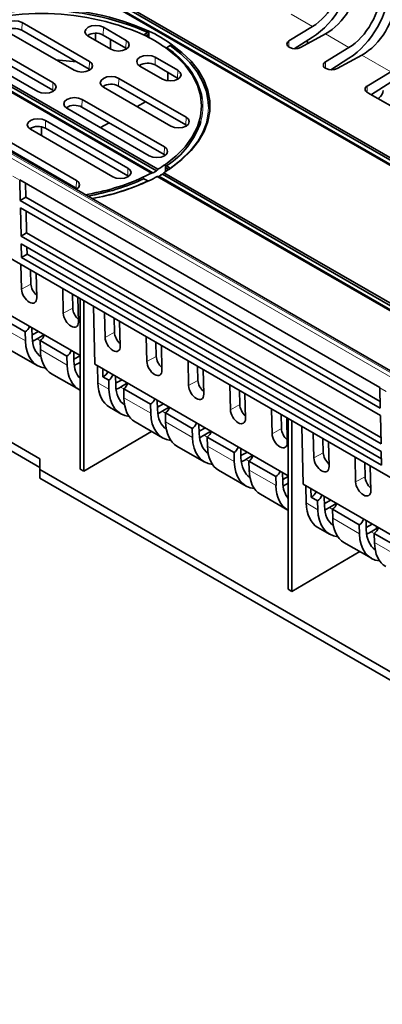
# Model space of a CAD drawing. Units: millimetres. Extents: x 1737 to 3519, y -26 to 1234.
# Drawn here: x 3110 to 3139, y 940 to 1016 of the extents above; entities that cross this region are included whole.
import ezdxf

# ---------------------------------------------------------------- set-up
doc = ezdxf.new("R2010")
doc.units = ezdxf.units.MM
doc.header["$LTSCALE"] = 2
doc.layers.get('0').update_dxf_attribs({"color": 1, "lineweight": 9})
doc.layers.add('320562', color=7, linetype='Continuous', lineweight=9)

# ---------------------------------------------------------------- blocks, each defined once
blk = doc.blocks.new('1059461-M_001_ISO_view')
at = {"linetype": 'Continuous', "lineweight": 18}
for p, q in [((136.155, -55.109), (-145.237, 107.335)), ((-144.813, 107.425), (136.435, -54.935)), ((-81.99, 94.483), (-83.642, 95.436)), ((-104.472, 94.792), (-104.489, 94.194)), ((-98.178, 94.424), (-98.196, 93.826)), ((-79.165, 92.851), (-80.994, 93.907)), ((-96.425, 93.412), (-96.442, 92.814)), ((-83.814, 93.373), (-83.814, 92.896)), ((-75.932, 90.985), (-78.168, 92.276)), ((-99.253, 91.779), (-99.271, 91.181)), ((-94.162, 92.106), (-94.18, 91.508)), ((-80.988, 91.742), (-80.988, 91.265)), ((-92.409, 91.094), (-92.427, 90.496)), ((-102.082, 90.146), (-102.099, 89.548)), ((-96.99, 90.473), (-97.008, 89.875)), ((-77.756, 89.876), (-77.756, 89.399)), ((-99.819, 88.84), (-99.837, 88.242)), ((-102.647, 87.207), (-102.665, 86.609)), ((-91.772, 87.46), (-91.79, 86.862)), ((-93.445, 85.161), (-93.463, 84.563)), ((-96.274, 83.528), (-96.292, 82.93)), ((-105.189, 82.91), (-104.643, 82.595)), ((-100.257, 82.562), (-100.275, 81.964)), ((-104.512, 74.144), (-103.786, 74.542)), ((-101.279, 72.278), (-100.553, 72.676)), ((-106.288, 71.333), (-104.211, 70.134)), ((-103.07, 70.154), (-103.314, 70.294)), ((-98.046, 70.412), (-97.32, 70.809)), ((-103.055, 69.466), (-100.979, 68.268)), ((-94.813, 68.545), (-94.087, 68.943)), ((-99.985, 68.372), (-100.081, 68.428)), ((-98.602, 66.896), (-97.746, 66.401)), ((-96.605, 66.421), (-96.848, 66.562)), ((-91.58, 66.679), (-90.854, 67.077)), ((-76.783, 66.512), (-76.274, 66.218)), ((-96.589, 65.734), (-94.513, 64.535)), ((-88.347, 64.813), (-87.621, 65.21)), ((-93.372, 64.555), (-93.616, 64.695)), ((-93.356, 63.867), (-91.28, 62.669)), ((-85.114, 62.946), (-84.389, 63.344)), ((-90.139, 62.688), (-90.383, 62.829)), ((-90.123, 62.001), (-88.047, 60.802)), ((-81.882, 61.08), (-81.156, 61.478)), ((-86.906, 60.822), (-87.15, 60.963)), ((-86.891, 60.135), (-84.814, 58.936)), ((-78.649, 59.214), (-77.923, 59.611)), ((-83.863, 59.065), (-83.917, 59.096)), ((-82.48, 57.589), (-81.581, 57.07)), ((-80.44, 57.089), (-80.684, 57.23)), ((-80.425, 56.402), (-78.348, 55.203)), ((-77.207, 55.223), (-77.451, 55.364)), ((-77.192, 54.536), (-75.115, 53.337))]:
    blk.add_line(p, q, dxfattribs=at)
at = {"linetype": 'Continuous', "lineweight": 35}
for p, q in [((136.437, -54.792), (-144.4, 107.331)), ((-105.67, 101.464), (168.395, -56.751)), ((-106.179, 101.17), (167.886, -57.045)), ((-106.064, 101.182), (168.051, -57.061)), ((-105.787, 101.342), (168.328, -56.901)), ((135.298, -62.407), (-138.433, 95.615)), ((-99.253, 91.779), (-104.472, 94.792)), ((-102.082, 90.146), (-108.455, 93.826)), ((-105.652, 94.11), (-100.434, 91.098)), ((-104.489, 94.194), (-99.271, 91.181)), ((-98.785, 93.411), (-98.782, 93.958)), ((-98.196, 93.826), (-96.442, 92.814)), ((-96.425, 93.412), (-98.178, 94.424)), ((-95.033, 93.843), (-94.731, 94.018)), ((-94.894, 93.756), (-94.678, 93.88)), ((-94.665, 93.603), (-94.678, 93.88)), ((-83.814, 93.373), (-81.99, 94.483)), ((-80.994, 93.907), (-82.916, 92.854)), ((-111.955, 93.238), (-94.463, 83.14)), ((-111.843, 93.252), (-94.343, 83.149)), ((-111.566, 93.412), (-94.067, 83.309)), ((-111.446, 93.532), (-93.954, 83.434)), ((-109.636, 93.144), (-103.262, 89.465)), ((-108.473, 93.227), (-102.099, 89.548)), ((-99.358, 93.742), (-97.605, 92.73)), ((-97.623, 92.741), (-97.623, 93.495)), ((-83.404, 92.762), (-81.99, 93.666)), ((-82.385, 93.145), (-82.385, 93.414)), ((-96.442, 92.814), (-96.37, 92.766)), ((-92.999, 93.018), (-93.302, 92.844)), ((-83.753, 92.861), (-83.803, 92.89)), ((-80.988, 91.742), (-79.165, 92.851)), ((-78.168, 92.276), (-80.09, 91.223)), ((-94.18, 91.508), (-92.427, 90.496)), ((-92.409, 91.094), (-94.162, 92.106)), ((-80.578, 91.131), (-79.165, 92.035)), ((-99.271, 91.181), (-99.198, 91.133)), ((-95.343, 91.424), (-93.59, 90.412)), ((-93.2, 90.285), (-93.2, 90.942)), ((-80.927, 91.23), (-80.978, 91.259)), ((-77.756, 89.876), (-75.932, 90.985)), ((-91.772, 87.46), (-96.99, 90.473)), ((-92.427, 90.496), (-92.354, 90.447)), ((-77.43, 89.211), (-75.932, 90.169)), ((-102.099, 89.548), (-102.026, 89.5)), ((-98.171, 89.791), (-92.953, 86.779)), ((-97.008, 89.875), (-91.79, 86.862)), ((-77.694, 89.363), (-77.745, 89.392)), ((-74.512, 87.526), (-77.694, 89.363)), ((-93.445, 85.161), (-99.819, 88.84)), ((-95.565, 88.287), (-94.911, 88.664)), ((-76.857, 88.936), (-76.913, 88.912)), ((-101, 88.158), (-94.626, 84.479)), ((-99.837, 88.242), (-93.463, 84.563)), ((-102.647, 87.207), (-96.274, 83.528)), ((-98.393, 86.654), (-97.739, 87.031)), ((-97.455, 82.846), (-103.828, 86.526)), ((-102.958, 86.717), (-102.958, 86.024)), ((-96.292, 82.93), (-102.665, 86.609)), ((-91.79, 86.862), (-91.717, 86.814)), ((-105.476, 85.574), (-100.257, 82.562)), ((-100.275, 81.964), (-105.493, 84.976)), ((-93.463, 84.563), (-93.39, 84.514)), ((-103.396, 83.766), (-103.487, 83.713)), ((-93.493, 83.168), (-49.856, 57.977)), ((-93.369, 83.2), (-93.354, 83.56)), ((-93.354, 83.56), (-93.104, 83.416)), ((-93.302, 83.698), (-92.999, 83.523)), ((-104.644, 82.611), (-76.784, 66.528)), ((-104.643, 82.595), (-104.607, 81.017)), ((-104.179, 81.273), (-104.204, 82.358)), ((-96.219, 82.882), (-96.292, 82.93)), ((-95.033, 82.698), (-94.731, 82.524)), ((-94.716, 82.517), (-94.731, 82.524)), ((-94.002, 82.874), (-50.365, 57.683)), ((-93.885, 82.885), (-50.273, 57.708)), ((-93.608, 83.044), (-49.997, 57.868)), ((-100.202, 81.915), (-100.275, 81.964)), ((-104.607, 81.017), (-104.179, 81.273)), ((-76.747, 64.934), (-104.607, 81.017)), ((-104.179, 81.273), (-76.759, 65.443)), ((-76.734, 64.354), (-104.594, 80.437)), ((-104.594, 80.437), (-104.543, 78.245)), ((-104.116, 78.501), (-104.154, 80.183)), ((-104.543, 78.245), (-104.116, 78.501)), ((-76.683, 62.162), (-104.543, 78.245)), ((-104.116, 78.501), (-76.695, 62.671)), ((-76.67, 61.582), (-104.53, 77.665)), ((-104.53, 77.665), (-104.506, 76.601)), ((-104.078, 76.848), (-104.091, 77.411)), ((-104.506, 76.601), (-104.078, 76.848)), ((-76.646, 60.518), (-104.506, 76.601)), ((-104.078, 76.848), (-76.657, 61.019)), ((-104.512, 74.144), (-104.557, 76.058)), ((-103.786, 74.542), (-103.811, 75.628)), ((-110.493, 75.074), (-99.985, 69.007)), ((-103.383, 75.38), (-103.34, 73.468)), ((-101.279, 72.278), (-101.324, 74.192)), ((-100.553, 72.676), (-100.579, 73.762)), ((-100.15, 73.514), (-100.107, 71.602)), ((-99.985, 73.419), (-99.985, 60.216)), ((-99.702, 60.053), (-99.702, 73.256)), ((-98.945, 72.818), (-98.84, 68.347)), ((-104.228, 70.831), (-106.304, 72.029)), ((-98.046, 70.412), (-98.091, 72.326)), ((-97.32, 70.809), (-97.346, 71.895)), ((-103.689, 70.435), (-103.706, 71.156)), ((-96.917, 71.648), (-96.874, 69.735)), ((-104.228, 70.831), (-104.211, 70.134)), ((-103.693, 70.602), (-103.195, 70.86)), ((-103.314, 70.294), (-102.779, 70.62)), ((-100.995, 68.964), (-103.071, 70.163)), ((-103.055, 69.466), (-103.071, 70.163)), ((-94.813, 68.545), (-94.858, 70.459)), ((-105.417, 69.46), (-103.294, 68.234)), ((-94.087, 68.943), (-94.113, 70.029)), ((-93.684, 69.782), (-93.642, 67.869)), ((-100.995, 68.964), (-100.979, 68.268)), ((-100.456, 68.569), (-100.473, 69.289)), ((-100.46, 68.736), (-99.985, 68.982)), ((-100.081, 68.428), (-99.985, 68.487)), ((-98.84, 68.347), (-83.863, 59.7)), ((-98.634, 68.227), (-98.602, 66.896)), ((-98.213, 67.358), (-98.228, 67.993)), ((-91.58, 66.679), (-91.625, 68.593)), ((-90.854, 67.077), (-90.88, 68.163)), ((-90.451, 67.915), (-90.409, 66.003)), ((-102.185, 67.594), (-100.061, 66.368)), ((-97.762, 67.098), (-98.213, 67.358)), ((-97.223, 66.703), (-97.24, 67.423)), ((-97.227, 66.869), (-96.729, 67.128)), ((-97.762, 67.098), (-97.746, 66.401)), ((-96.848, 66.562), (-96.313, 66.888)), ((-94.529, 65.232), (-96.605, 66.43)), ((-96.589, 65.734), (-96.605, 66.43)), ((-88.347, 64.813), (-88.392, 66.727)), ((-76.747, 64.934), (-76.783, 66.512)), ((-87.621, 65.21), (-87.647, 66.296)), ((-87.219, 66.049), (-87.176, 64.136)), ((-97.693, 65.001), (-96.828, 64.502)), ((-94.529, 65.232), (-94.513, 64.535)), ((-93.991, 64.836), (-94.008, 65.557)), ((-93.995, 65.021), (-93.525, 65.278)), ((-93.616, 64.695), (-93.08, 65.021)), ((-93.169, 65.073), (-93.169, 64.967)), ((-85.114, 62.946), (-85.16, 64.86)), ((-108.803, 64.301), (-103.103, 61.011)), ((-91.296, 63.366), (-93.372, 64.564)), ((-93.356, 63.867), (-93.372, 64.564)), ((-84.389, 63.344), (-84.414, 64.43)), ((-83.986, 64.183), (-83.943, 62.27)), ((-83.863, 64.112), (-83.863, 50.909)), ((-76.683, 62.162), (-76.734, 64.354)), ((-103.103, 60.337), (-108.803, 63.627)), ((-95.719, 63.861), (-93.596, 62.635)), ((-91.296, 63.366), (-91.28, 62.669)), ((-90.758, 62.97), (-90.775, 63.69)), ((-90.762, 63.137), (-90.263, 63.395)), ((-83.58, 50.746), (-83.58, 63.948)), ((-82.823, 63.511), (-82.718, 59.04)), ((-94.457, 63.133), (-99.702, 60.053)), ((-90.383, 62.829), (-89.847, 63.155)), ((-88.063, 61.499), (-90.139, 62.697)), ((-90.123, 62.001), (-90.139, 62.697)), ((-81.882, 61.08), (-81.927, 62.994)), ((-81.156, 61.478), (-81.181, 62.564)), ((-92.486, 61.995), (-90.363, 60.769)), ((-87.525, 61.104), (-87.542, 61.824)), ((-80.753, 62.316), (-80.71, 60.404)), ((-103.103, 61.011), (-103.103, 60.173)), ((-88.063, 61.499), (-88.047, 60.802)), ((-87.529, 61.27), (-87.03, 61.529)), ((-87.15, 60.963), (-86.614, 61.289)), ((-78.649, 59.214), (-78.694, 61.128)), ((-76.646, 60.518), (-76.67, 61.582)), ((-84.831, 59.633), (-86.906, 60.831)), ((-86.891, 60.135), (-86.906, 60.831)), ((-77.923, 59.611), (-77.948, 60.697)), ((-77.52, 60.45), (-77.477, 58.537)), ((-103.103, 60.173), (-103.103, 59.52)), ((-65.69, 38.575), (-103.103, 60.173)), ((-38.346, 22.137), (-103.103, 59.52)), ((-99.985, 60.216), (-99.702, 60.053)), ((-89.253, 60.128), (-87.13, 58.903)), ((-84.831, 59.633), (-84.814, 58.936)), ((-84.292, 59.238), (-84.309, 59.958)), ((-84.296, 59.404), (-83.863, 59.628)), ((-83.917, 59.096), (-83.863, 59.129)), ((-82.718, 59.04), (-71.378, 52.493)), ((-82.512, 58.92), (-82.48, 57.589)), ((-86.02, 58.262), (-83.897, 57.036)), ((-82.091, 58.051), (-82.106, 58.686)), ((-81.598, 57.767), (-82.091, 58.051)), ((-81.059, 57.371), (-81.076, 58.092)), ((-81.598, 57.767), (-81.581, 57.07)), ((-81.063, 57.538), (-80.564, 57.796)), ((-80.684, 57.23), (-80.148, 57.556)), ((-78.365, 55.9), (-80.44, 57.099)), ((-80.425, 56.402), (-80.44, 57.099)), ((-81.571, 55.694), (-80.664, 55.17)), ((-78.365, 55.9), (-78.348, 55.203)), ((-77.826, 55.505), (-77.843, 56.225)), ((-77.83, 55.689), (-77.361, 55.947)), ((-77.451, 55.364), (-76.915, 55.69)), ((-77.047, 55.766), (-77.047, 55.609)), ((-75.132, 54.034), (-77.207, 55.232)), ((-77.192, 54.536), (-77.207, 55.232)), ((-79.554, 54.529), (-77.431, 53.304)), ((-78.335, 53.826), (-83.58, 50.746)), ((-83.863, 50.909), (-83.58, 50.746))]:
    blk.add_line(p, q, dxfattribs=at)
at = {"linetype": 'Continuous', "lineweight": 35, "flags": 128}
for points in [[(-104.472, 94.792), (-104.742, 94.896), (-105.062, 94.933), (-105.381, 94.896), (-105.652, 94.792), (-105.833, 94.635), (-105.897, 94.451), (-105.833, 94.266), (-105.652, 94.11)], [(-98.178, 94.424), (-98.449, 94.529), (-98.768, 94.565), (-99.088, 94.529), (-99.358, 94.424), (-99.539, 94.268), (-99.603, 94.083), (-99.539, 93.899), (-99.358, 93.742)], [(-94.652, 94.13), (-94.652, 94.063), (-94.651, 93.595)], [(-97.605, 92.73), (-97.335, 92.626), (-97.015, 92.589), (-96.696, 92.626), (-96.425, 92.73), (-96.244, 92.887), (-96.18, 93.071), (-96.244, 93.256), (-96.425, 93.412)], [(-92.918, 83.543), (-92.093, 84.185), (-91.391, 84.874), (-90.82, 85.602), (-90.386, 86.361), (-90.094, 87.142), (-89.947, 87.936), (-89.947, 88.736), (-90.094, 89.53), (-90.386, 90.311), (-90.82, 91.07), (-91.391, 91.798), (-92.093, 92.487), (-92.918, 93.129)], [(-93.381, 83.81), (-92.549, 84.471), (-91.853, 85.181), (-91.302, 85.933), (-90.903, 86.716), (-90.662, 87.521), (-90.581, 88.336), (-90.662, 89.151), (-90.903, 89.956), (-91.302, 90.739), (-91.853, 91.491), (-92.549, 92.201), (-93.381, 92.862)], [(-90.042, 88.305), (-90.06, 88.666), (-90.205, 89.453), (-90.494, 90.227), (-90.924, 90.979), (-91.489, 91.7), (-92.184, 92.382), (-92.999, 93.018)], [(-101.797, 91.885), (-101.599, 91.874), (-100.265, 91.755)], [(-100.434, 91.098), (-100.163, 90.993), (-99.843, 90.956), (-99.524, 90.993), (-99.253, 91.098), (-99.072, 91.254), (-99.009, 91.438), (-99.072, 91.623), (-99.253, 91.779)], [(-94.162, 92.106), (-94.433, 92.21), (-94.752, 92.247), (-95.072, 92.21), (-95.343, 92.106), (-95.524, 91.949), (-95.587, 91.765), (-95.524, 91.58), (-95.343, 91.424)], [(-93.59, 90.412), (-93.319, 90.308), (-92.999, 90.271), (-92.68, 90.308), (-92.409, 90.412), (-92.228, 90.568), (-92.164, 90.753), (-92.228, 90.937), (-92.409, 91.094)], [(-103.262, 89.465), (-102.991, 89.36), (-102.672, 89.324), (-102.352, 89.36), (-102.082, 89.465), (-101.901, 89.621), (-101.837, 89.806), (-101.901, 89.99), (-102.082, 90.146)], [(-96.99, 90.473), (-97.261, 90.577), (-97.581, 90.614), (-97.9, 90.577), (-98.171, 90.473), (-98.352, 90.317), (-98.416, 90.132), (-98.352, 89.948), (-98.171, 89.791)], [(-99.819, 88.84), (-100.09, 88.945), (-100.409, 88.981), (-100.729, 88.945), (-101, 88.84), (-101.181, 88.684), (-101.244, 88.499), (-101.181, 88.315), (-101, 88.158)], [(-103.828, 86.526), (-104.009, 86.682), (-104.073, 86.866), (-104.009, 87.051), (-103.828, 87.207), (-103.557, 87.312), (-103.238, 87.348), (-102.918, 87.312), (-102.647, 87.207)], [(-92.953, 86.779), (-92.682, 86.674), (-92.362, 86.638), (-92.043, 86.674), (-91.772, 86.779), (-91.591, 86.935), (-91.527, 87.12), (-91.591, 87.304), (-91.772, 87.46)], [(-94.626, 84.479), (-94.355, 84.375), (-94.036, 84.338), (-93.716, 84.375), (-93.445, 84.479), (-93.265, 84.636), (-93.201, 84.82), (-93.265, 85.005), (-93.445, 85.161)], [(-96.274, 83.528), (-96.093, 83.372), (-96.029, 83.187), (-96.093, 83.003), (-96.274, 82.846), (-96.545, 82.742), (-96.864, 82.705), (-97.184, 82.742), (-97.455, 82.846)], [(-93.381, 83.81), (-93.38, 83.474), (-93.38, 83.206)], [(-100.257, 82.562), (-100.076, 82.406), (-100.013, 82.221), (-100.076, 82.037), (-100.257, 81.88), (-100.286, 81.865)], [(-93.702, 82.989), (-93.653, 83.021), (-93.592, 83.061)]]:
    blk.add_lwpolyline(points, dxfattribs=at)
at = {"linetype": 'Continuous', "lineweight": 18, "flags": 128}
blk.add_lwpolyline([(-92.999, 83.523), (-92.184, 84.159), (-91.489, 84.842), (-90.924, 85.563), (-90.494, 86.314), (-90.205, 87.088), (-90.06, 87.875), (-90.042, 88.305)], dxfattribs=at)
at = {"linetype": 'Continuous', "lineweight": 35}
for centre, radius, start, end in [((-102.955, 75.364), 20.521, 66.13304, 113.86696), ((-102.955, 75.408), 20.346, 66.15805, 113.84195), ((-102.955, 75.94), 19.563, 66.37573, 113.62427), ((-105.058, 93.152), 1.187, 61.36983, 123.17334), ((-98.764, 92.784), 1.187, 61.36983, 123.17334), ((-100.052, 83.308), 11.652, 55.07376, 64.93161), ((-99.898, 83.041), 12.268, 55.32174, 64.68364), ((-83.712, 93.134), 0.26, 113.037, 249.56106), ((-96.459, 87.654), 6.075, 12.07401, 58.68309), ((-83.328, 93.683), 0.926, 242.6784, 296.45563), ((-94.748, 90.466), 1.187, 61.36983, 123.17334), ((-80.887, 91.502), 0.26, 113.037, 249.56106), ((-80.502, 92.052), 0.926, 242.6784, 296.45563), ((-97.577, 88.833), 1.187, 61.36983, 123.17334), ((-77.654, 89.636), 0.26, 113.037, 249.56106), ((-100.405, 87.2), 1.187, 61.36983, 123.17334), ((-96.795, 89.183), 6.503, 302.48804, 341.5072), ((-103.234, 85.583), 1.173, 60.97102, 123.57215), ((-100.581, 94.386), 12.802, 295.27487, 298.54693), ((-100.038, 93.333), 11.668, 299.21212, 300.78251), ((-99.462, 92.447), 10.563, 301.42848, 305.14804), ((-99.309, 92.712), 11.177, 301.35754, 304.87798), ((-102.21, 98.268), 17.009, 278.86552, 294.65333), ((-102.18, 98.227), 17.094, 279.32576, 294.71258), ((-102.084, 98.357), 17.458, 279.94698, 294.91111), ((-102.079, 98.516), 17.617, 279.85394, 294.93623), ((-100.428, 94.651), 13.417, 295.50295, 298.61978), ((-99.885, 93.598), 12.28, 299.25124, 300.74339)]:
    blk.add_arc(centre, radius, start, end, dxfattribs=at)
at = {"linetype": 'Continuous', "lineweight": 18}
blk.add_arc((-94.691, 88.27), 4.223, 344.20005, 8.91741, dxfattribs=at)
at = {"linetype": 'Continuous', "lineweight": 35}
for centre, major_axis, ratio, start_param, end_param in [((-81.99, 97.422), (2.212, 4.034), 0.562074, 3.914487, 5.459104), ((-81.99, 97.422), (1.731, 3.157), 0.562074, 3.914487, 5.459104), ((-80.994, 96.847), (1.872, 3.076), 0.592292, 3.940703, 5.48532), ((-79.165, 95.791), (2.212, 4.034), 0.562074, 3.914487, 5.459104), ((-79.165, 95.791), (1.731, 3.157), 0.562074, 3.914487, 5.459104), ((-78.168, 95.216), (1.872, 3.076), 0.592292, 3.940703, 5.48532), ((-76.904, 89.331), (0.27, 0.444), 0.592292, 4.064662, 5.5115), ((-102.86, 88.224), (12.334, -3.305), 0.317768, 5.542753, 5.556022), ((-103.05, 88.114), (11.437, 6.603), 0.71737, 5.13175, 5.145019), ((-102.855, 88.32), (12.032, 6.947), 0.71737, 5.109271, 5.121877), ((-104.073, 82.936), (0.405, 0.69), 0.582263, 2.362411, 2.386846), ((-103.055, 88.204), (12.976, -3.477), 0.317768, 5.565896, 5.578502), ((-103.926, 73.807), (-0.43, 0.708), 0.562077, 0.773741, 3.913962), ((-103.219, 74.215), (-0.416, 0.686), 0.562077, 0.773741, 2.09364), ((-99.986, 72.349), (-0.416, 0.686), 0.562077, 0.773741, 2.09364), ((-100.693, 71.94), (-0.43, 0.708), 0.562077, 0.773741, 3.913962), ((-104.238, 71.25), (0.27, 0.444), 0.592292, 3.966883, 5.088404), ((-101.078, 71.943), (1.872, 3.076), 0.592292, 2.396087, 3.115198), ((-103.314, 73.234), (1.731, 3.157), 0.562074, 3.771139, 3.914487), ((-103.08, 70.581), (0.25, 0.456), 0.562074, 3.940667, 5.137797), ((-97.46, 70.074), (-0.43, 0.708), 0.562077, 0.773741, 3.913962), ((-96.753, 70.482), (-0.416, 0.686), 0.562077, 0.773741, 2.09364), ((-101.078, 71.943), (2.247, 3.691), 0.592292, 2.396087, 3.414239), ((-100.081, 71.368), (2.077, 3.789), 0.562074, 2.369871, 3.129171), ((-101.005, 69.384), (0.27, 0.444), 0.592292, 3.966883, 5.088404), ((-93.52, 68.616), (-0.416, 0.686), 0.562077, 0.773741, 2.09364), ((-97.845, 70.077), (2.247, 3.691), 0.592292, 2.396087, 3.18931), ((-97.845, 70.077), (1.872, 3.076), 0.592292, 2.396087, 2.980708), ((-100.081, 71.368), (1.731, 3.157), 0.562074, 3.771139, 3.914487), ((-94.227, 68.208), (-0.43, 0.708), 0.562077, 0.773741, 3.913962), ((-98.223, 67.777), (0.343, 0.398), 0.663368, 4.078097, 5.199618), ((-97.772, 67.517), (0.27, 0.444), 0.592292, 3.966883, 5.088404), ((-95.495, 68.72), (2.217, 3.708), 0.587369, 2.39133, 3.150629), ((-94.612, 68.21), (2.247, 3.691), 0.592292, 2.396087, 3.414239), ((-94.612, 68.21), (1.872, 3.076), 0.592292, 2.396087, 3.115198), ((-96.848, 69.501), (1.731, 3.157), 0.562074, 3.771139, 3.914487), ((-96.614, 66.849), (0.25, 0.456), 0.562074, 3.940667, 5.137797), ((-90.994, 66.341), (-0.43, 0.708), 0.562077, 0.773741, 3.913962), ((-90.287, 66.75), (-0.416, 0.686), 0.562077, 0.773741, 2.09364), ((-76.223, 66.858), (0.395, 0.696), 0.572454, 2.353458, 2.377893), ((-93.616, 67.635), (2.077, 3.789), 0.562074, 2.369871, 3.129171), ((-94.539, 65.651), (0.27, 0.444), 0.592292, 3.966883, 5.088404), ((-91.379, 66.344), (1.872, 3.076), 0.592292, 2.396087, 3.115198), ((-93.381, 64.983), (0.25, 0.456), 0.562074, 3.940667, 5.137797), ((-87.762, 64.475), (-0.43, 0.708), 0.562077, 0.773741, 3.913962), ((-87.054, 64.883), (-0.416, 0.686), 0.562077, 0.773741, 2.09364), ((-91.379, 66.344), (2.247, 3.691), 0.592292, 2.396087, 3.414239), ((-93.616, 67.635), (1.731, 3.157), 0.562074, 3.771139, 3.914487), ((-90.383, 65.769), (2.077, 3.789), 0.562074, 2.369871, 3.129171), ((-91.306, 63.785), (0.27, 0.444), 0.592292, 3.966883, 5.088404), ((-83.821, 63.017), (-0.416, 0.686), 0.562077, 0.773741, 2.09364), ((-88.146, 64.478), (2.247, 3.691), 0.592292, 2.396087, 3.414239), ((-88.146, 64.478), (1.872, 3.076), 0.592292, 2.396087, 3.115198), ((-90.383, 65.769), (1.731, 3.157), 0.562074, 3.772943, 3.914487), ((-90.148, 63.116), (0.25, 0.456), 0.562074, 3.940667, 5.137797), ((-84.529, 62.609), (-0.43, 0.708), 0.562077, 0.773741, 3.913962), ((-87.15, 63.902), (2.077, 3.789), 0.562074, 2.369871, 3.129171), ((-88.073, 61.918), (0.27, 0.444), 0.592292, 3.966883, 5.088404), ((-84.913, 62.611), (1.872, 3.076), 0.592292, 2.396087, 3.115198), ((-86.916, 61.25), (0.25, 0.456), 0.562074, 3.940667, 5.137797), ((-81.296, 60.742), (-0.43, 0.708), 0.562077, 0.773741, 3.913962), ((-80.588, 61.151), (-0.416, 0.686), 0.562077, 0.773741, 2.09364), ((-84.913, 62.611), (2.247, 3.691), 0.592292, 2.396087, 3.414239), ((-87.15, 63.902), (1.731, 3.157), 0.562074, 3.771139, 3.914487), ((-83.917, 62.036), (2.077, 3.789), 0.562074, 2.369871, 3.129171), ((-84.84, 60.052), (0.27, 0.444), 0.592292, 3.966883, 5.088404), ((-77.356, 59.284), (-0.416, 0.686), 0.562077, 0.773741, 2.09364), ((-81.681, 60.745), (2.247, 3.691), 0.592292, 2.396087, 3.155386), ((-81.681, 60.745), (1.872, 3.076), 0.592292, 2.396087, 2.951788), ((-83.917, 62.036), (1.731, 3.157), 0.562074, 3.771139, 3.914487), ((-78.063, 58.876), (-0.43, 0.708), 0.562077, 0.773741, 3.913962), ((-82.101, 58.47), (0.343, 0.398), 0.663368, 4.078097, 5.199618), ((-81.608, 58.186), (0.27, 0.444), 0.592292, 3.966883, 5.088404), ((-79.373, 59.413), (2.217, 3.708), 0.587369, 2.39133, 3.150629), ((-78.448, 58.879), (1.872, 3.076), 0.592292, 2.396087, 3.115198), ((-80.684, 60.17), (1.731, 3.157), 0.562074, 3.771139, 3.914487), ((-80.45, 57.517), (0.25, 0.456), 0.562074, 3.940667, 5.137797), ((-78.448, 58.879), (2.247, 3.691), 0.592292, 2.396087, 3.414239), ((-77.451, 58.303), (2.077, 3.789), 0.562074, 2.369871, 3.129171), ((-78.375, 56.319), (0.27, 0.444), 0.592292, 3.966883, 5.088404), ((-77.217, 55.651), (0.25, 0.456), 0.562074, 3.940667, 5.137797), ((-75.215, 57.012), (2.247, 3.691), 0.592292, 2.396087, 3.414239), ((-75.215, 57.012), (1.872, 3.076), 0.592292, 2.396087, 3.115198), ((-77.451, 58.303), (1.731, 3.157), 0.562074, 3.771139, 3.914487), ((-74.218, 56.437), (2.077, 3.789), 0.562074, 2.369871, 3.129171)]:
    blk.add_ellipse(centre, major_axis=major_axis, ratio=ratio, start_param=start_param, end_param=end_param, dxfattribs=at)
for points, knots in [([(-95.033, 93.843), (-95.043, 93.837), (-95.054, 93.832), (-95.062, 93.832), (-95.063, 93.832)], [0, 0, 0, 0, 0.963863, 1, 1, 1, 1]), ([(-94.652, 94.13), (-94.657, 94.108), (-94.668, 94.084), (-94.696, 94.044), (-94.713, 94.028), (-94.731, 94.018)], [0, 0, 0, 0, 0.5, 0.5, 1, 1, 1, 1]), ([(-92.999, 93.018), (-92.982, 93.029), (-92.964, 93.045), (-92.935, 93.084), (-92.924, 93.107), (-92.918, 93.129)], [0, 0, 0, 0, 0.5, 0.5, 1, 1, 1, 1]), ([(-93.344, 92.833), (-93.336, 92.833), (-93.323, 92.833), (-93.308, 92.84), (-93.302, 92.844)], [0, 0, 0, 0, 0.578172, 1, 1, 1, 1]), ([(-93.302, 83.698), (-93.32, 83.708), (-93.337, 83.724), (-93.365, 83.764), (-93.376, 83.788), (-93.381, 83.81)], [0, 0, 0, 0, 0.5, 0.5, 1, 1, 1, 1]), ([(-92.964, 83.513), (-92.969, 83.513), (-92.98, 83.513), (-92.993, 83.52), (-92.999, 83.523)], [0, 0, 0, 0, 0.489265, 1, 1, 1, 1]), ([(-95.033, 82.698), (-95.051, 82.709), (-95.068, 82.725), (-95.097, 82.764), (-95.109, 82.787), (-95.115, 82.809)], [0, 0, 0, 0, 0.5, 0.5, 1, 1, 1, 1])]:
    blk.add_open_spline(points, degree=3, knots=knots, dxfattribs=at)

msp = doc.modelspace()

# ---------------------------------------------------------------- block references
at = {"layer": '320562'}
msp.add_blockref('1059461-M_001_ISO_view', (3215.12, 921.292), dxfattribs=at)

doc.saveas('drawing.dxf')
